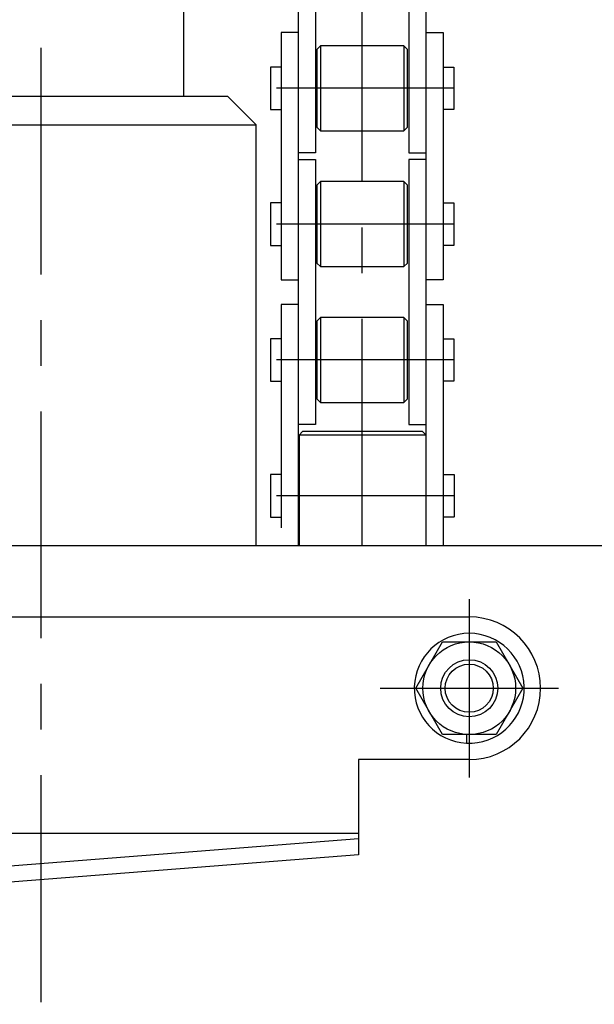
# Model space of a CAD drawing. Extents: x 279 to 6493, y 202 to 4433.
# Drawn here: x 993 to 1073, y 1473 to 1611 of the extents above; entities that cross this region are included whole.
import ezdxf

# ---------------------------------------------------------------- set-up
doc = ezdxf.new("R2010")
doc.units = 0
doc.linetypes.add('CENTER', pattern=[51, 31.8, -6.4, 6.4, -6.4])
doc.layers.get('0').update_dxf_attribs({"linetype": 'CONTINUOUS'})
for name, color, linetype in [('LAYER002', 7, 'CONTINUOUS'), ('LAYER003', 7, 'CONTINUOUS'), ('LAYER007', 7, 'CONTINUOUS'), ('LAYER011', 7, 'CONTINUOUS'), ('LAYER012', 7, 'CONTINUOUS'), ('LAYER013', 7, 'CONTINUOUS')]:
    doc.layers.add(name, color=color, linetype=linetype)

# ---------------------------------------------------------------- blocks, each defined once
blk = doc.blocks.new('BLKF459')
at = {"layer": 'LAYER003', "color": 6, "linetype": 'CONTINUOUS'}
for p, q in [((974.838961, 1527.041036), (1055.838961, 1527.041036)), ((1055.838961, 1507.041036), (1040.338962, 1507.041036)), ((1040.338962, 1507.041036), (1040.338962, 1493.671215)), ((1040.338962, 1493.671215), (984.130808, 1489.265248))]:
    blk.add_line(p, q, dxfattribs=at)
blk.add_arc((1055.838961, 1517.041036), 10, 270, 90, dxfattribs=at)
blk = doc.blocks.new('BLKF490')
at = {"layer": 'LAYER007', "color": 7, "linetype": 'CONTINUOUS'}
for p, q in [((1055.438961, 1510.541036), (1055.438961, 1509.351433)), ((1055.511021, 1509.348023), (1055.511021, 1510.541036))]:
    blk.add_line(p, q, dxfattribs=at)
for start, end in [(272.977744, 267.022256), (267.559053, 272.977744)]:
    blk.add_arc((1055.838961, 1517.041036), 7.7, start, end, dxfattribs=at)
blk = doc.blocks.new('BLKF491')
at = {"layer": 'LAYER007', "color": 7, "linetype": 'CONTINUOUS'}
for p, q in [((1048.333408, 1517.041036), (1052.086185, 1523.541036)), ((1052.086185, 1523.541036), (1059.591738, 1523.541036)), ((1059.591738, 1523.541036), (1063.344515, 1517.041036)), ((1052.086185, 1510.541036), (1048.333408, 1517.041036)), ((1063.344515, 1517.041036), (1059.591738, 1510.541036)), ((1059.591738, 1510.541036), (1052.086185, 1510.541036))]:
    blk.add_line(p, q, dxfattribs=at)
blk = doc.blocks.new('BLKF588')
at = {"layer": 'LAYER013', "color": 2, "linetype": 'CONTINUOUS'}
for p, q in [((1052.18896, 1585.100302), (1053.68896, 1585.100302)), ((1053.68896, 1585.100302), (1053.68896, 1579.140302)), ((1053.68896, 1579.140302), (1052.18896, 1579.140302))]:
    blk.add_line(p, q, dxfattribs=at)
blk = doc.blocks.new('BLKF589')
at = {"layer": 'LAYER013', "color": 2, "linetype": 'CONTINUOUS'}
for p, q in [((1034.98896, 1588.075302), (1034.48896, 1587.575302)), ((1046.68896, 1588.075302), (1034.98896, 1588.075302)), ((1047.18896, 1587.575302), (1046.68896, 1588.075302)), ((1034.48896, 1587.575302), (1034.48896, 1576.665302)), ((1047.18896, 1576.665302), (1047.18896, 1587.575302)), ((1034.48896, 1576.665302), (1034.98896, 1576.165302)), ((1046.68896, 1576.165302), (1047.18896, 1576.665302)), ((1034.98896, 1576.165302), (1046.68896, 1576.165302))]:
    blk.add_line(p, q, dxfattribs=at)
blk = doc.blocks.new('BLKF590')
at = {"layer": 'LAYER013', "color": 2, "linetype": 'CONTINUOUS'}
for p, q in [((1049.78896, 1608.970302), (1052.18896, 1608.970302)), ((1052.18896, 1608.970302), (1052.18896, 1574.320302)), ((1052.18896, 1574.320302), (1049.78896, 1574.320302))]:
    blk.add_line(p, q, dxfattribs=at)
blk = doc.blocks.new('BLKF591')
at = {"layer": 'LAYER013', "color": 2, "linetype": 'CONTINUOUS'}
for p, q in [((1052.18896, 1604.150302), (1053.68896, 1604.150302)), ((1053.68896, 1604.150302), (1053.68896, 1598.190302)), ((1053.68896, 1598.190302), (1052.18896, 1598.190302))]:
    blk.add_line(p, q, dxfattribs=at)
blk = doc.blocks.new('BLKF592')
at = {"layer": 'LAYER007', "color": 7, "linetype": 'CONTINUOUS'}
for p, q in [((1032.48896, 1553.020302), (1031.98896, 1552.520302)), ((1031.98896, 1552.520302), (1031.98896, 1537.041036)), ((1049.28896, 1553.020302), (1032.48896, 1553.020302)), ((1049.78896, 1552.520302), (1049.28896, 1553.020302)), ((1049.78896, 1537.041036), (1049.78896, 1552.520302))]:
    blk.add_line(p, q, dxfattribs=at)
blk = doc.blocks.new('BLKF593')
at = {"layer": 'LAYER013', "color": 2, "linetype": 'CONTINUOUS'}
for p, q in [((1034.98896, 1607.125302), (1034.48896, 1606.625302)), ((1046.68896, 1607.125302), (1034.98896, 1607.125302)), ((1047.18896, 1606.625302), (1046.68896, 1607.125302)), ((1034.48896, 1606.625302), (1034.48896, 1595.715302)), ((1047.18896, 1595.715302), (1047.18896, 1606.625302)), ((1034.48896, 1595.715302), (1034.98896, 1595.215302)), ((1034.98896, 1595.215302), (1046.68896, 1595.215302)), ((1046.68896, 1595.215302), (1047.18896, 1595.715302))]:
    blk.add_line(p, q, dxfattribs=at)
blk = doc.blocks.new('BLKF594')
at = {"layer": 'LAYER013', "color": 2, "linetype": 'CONTINUOUS'}
for p, q in [((1034.98896, 1569.025302), (1034.48896, 1568.525302)), ((1034.48896, 1568.525302), (1034.48896, 1557.615302)), ((1046.68896, 1569.025302), (1034.98896, 1569.025302)), ((1047.18896, 1568.525302), (1046.68896, 1569.025302)), ((1047.18896, 1557.615302), (1047.18896, 1568.525302)), ((1034.48896, 1557.615302), (1034.98896, 1557.115302)), ((1046.68896, 1557.115302), (1047.18896, 1557.615302)), ((1034.98896, 1557.115302), (1046.68896, 1557.115302))]:
    blk.add_line(p, q, dxfattribs=at)
blk = doc.blocks.new('BLKF595')
at = {"layer": 'LAYER013', "color": 2, "linetype": 'CONTINUOUS'}
for p, q in [((1052.18896, 1566.050302), (1053.68896, 1566.050302)), ((1053.68896, 1566.050302), (1053.68896, 1560.090302)), ((1053.68896, 1560.090302), (1052.18896, 1560.090302))]:
    blk.add_line(p, q, dxfattribs=at)
blk = doc.blocks.new('BLKF596')
at = {"layer": 'LAYER013', "color": 2, "linetype": 'CONTINUOUS'}
for p, q in [((1049.78896, 1591.170302), (1047.38896, 1591.170302)), ((1047.38896, 1591.170302), (1047.38896, 1554.020302)), ((1047.38896, 1554.020302), (1049.78896, 1554.020302))]:
    blk.add_line(p, q, dxfattribs=at)
blk = doc.blocks.new('BLKF597')
at = {"layer": 'LAYER013', "color": 2, "linetype": 'CONTINUOUS'}
for p, q in [((1031.88896, 1591.170302), (1034.28896, 1591.170302)), ((1034.28896, 1591.170302), (1034.28896, 1554.020302)), ((1034.28896, 1554.020302), (1031.88896, 1554.020302))]:
    blk.add_line(p, q, dxfattribs=at)
blk = doc.blocks.new('BLKF598')
at = {"layer": 'LAYER013', "color": 2, "linetype": 'CONTINUOUS'}
for p, q in [((1049.78896, 1629.270302), (1047.38896, 1629.270302)), ((1047.38896, 1629.270302), (1047.38896, 1592.120302)), ((1047.38896, 1592.120302), (1049.78896, 1592.120302))]:
    blk.add_line(p, q, dxfattribs=at)
blk = doc.blocks.new('BLKF599')
at = {"layer": 'LAYER013', "color": 2, "linetype": 'CONTINUOUS'}
for p, q in [((1031.88896, 1629.270302), (1034.28896, 1629.270302)), ((1034.28896, 1629.270302), (1034.28896, 1592.120302)), ((1034.28896, 1592.120302), (1031.88896, 1592.120302))]:
    blk.add_line(p, q, dxfattribs=at)
blk = doc.blocks.new('BLKF603')
at = {"layer": 'LAYER013', "color": 2, "linetype": 'CONTINUOUS'}
for p, q in [((1029.488954, 1585.100302), (1027.988954, 1585.100302)), ((1027.988954, 1585.100302), (1027.988954, 1579.140302)), ((1027.988954, 1579.140302), (1029.488954, 1579.140302))]:
    blk.add_line(p, q, dxfattribs=at)
blk = doc.blocks.new('BLKF604')
at = {"layer": 'LAYER013', "color": 2, "linetype": 'CONTINUOUS'}
for p, q in [((1029.488954, 1604.150302), (1027.988954, 1604.150302)), ((1027.988954, 1604.150302), (1027.988954, 1598.190302)), ((1027.988954, 1598.190302), (1029.488954, 1598.190302))]:
    blk.add_line(p, q, dxfattribs=at)
blk = doc.blocks.new('BLKF605')
at = {"layer": 'LAYER013', "color": 2, "linetype": 'CONTINUOUS'}
for p, q in [((1031.888954, 1608.970302), (1029.488954, 1608.970302)), ((1029.488954, 1608.970302), (1029.488954, 1574.320302)), ((1029.488954, 1574.320302), (1031.888954, 1574.320302))]:
    blk.add_line(p, q, dxfattribs=at)
blk = doc.blocks.new('BLKF606')
at = {"layer": 'LAYER013', "color": 2, "linetype": 'CONTINUOUS'}
for p, q in [((1029.488954, 1547.000302), (1027.988954, 1547.000302)), ((1027.988954, 1547.000302), (1027.988954, 1541.040302)), ((1027.988954, 1541.040302), (1029.488954, 1541.040302))]:
    blk.add_line(p, q, dxfattribs=at)
blk = doc.blocks.new('BLKF607')
at = {"layer": 'LAYER013', "color": 2, "linetype": 'CONTINUOUS'}
for p, q in [((1029.488954, 1566.050302), (1027.988954, 1566.050302)), ((1027.988954, 1566.050302), (1027.988954, 1560.090302)), ((1027.988954, 1560.090302), (1029.488954, 1560.090302))]:
    blk.add_line(p, q, dxfattribs=at)

msp = doc.modelspace()

# ---------------------------------------------------------------- linework, layer by layer
at = {"color": 3, "linetype": 'CONTINUOUS'}
for p, q in [((1021.98896, 1600.018762), (974.770515, 1600.018761)), ((1025.98896, 1596.018762), (1021.98896, 1600.018762)), ((1025.988961, 1537.041036), (1025.98896, 1596.018762))]:
    msp.add_line(p, q, dxfattribs=at)
at = {"color": 4, "linetype": 'CONTINUOUS'}
msp.add_line((974.939824, 1537.041036), (1252.838961, 1537.041036), dxfattribs=at)
at = {"color": 1, "linetype": 'CENTER'}
for p, q in [((1055.838961, 1524.563311), (1055.838961, 1504.563311)), ((1045.838961, 1517.041036), (1065.838961, 1517.041036))]:
    msp.add_line(p, q, dxfattribs=at)
at = {"color": 4, "linetype": 'CONTINUOUS'}
msp.add_circle((1055.838961, 1517.041036), 4, dxfattribs=at)
at = {"layer": 'LAYER002', "color": 1, "linetype": 'CENTER'}
for p, q in [((995.838961, 912.041036), (995.838961, 2543.386252)), ((1040.838954, 1537.041036), (1040.838954, 1898.541036)), ((1053.68896, 1601.170302), (1028.838961, 1601.170302)), ((1053.68896, 1582.120302), (1028.838961, 1582.120302)), ((1053.68896, 1563.070302), (1028.838961, 1563.070302)), ((1053.68896, 1544.020302), (1028.838961, 1544.020302)), ((1055.838961, 1529.541036), (1055.838961, 1504.541036)), ((1043.338961, 1517.041036), (1068.338961, 1517.041036))]:
    msp.add_line(p, q, dxfattribs=at)
at = {"layer": 'LAYER003', "color": 1, "linetype": 'CONTINUOUS'}
msp.add_line((977.127286, 1496.742807), (1040.338962, 1496.742807), dxfattribs=at)
at = {"layer": 'LAYER003', "color": 6, "linetype": 'CONTINUOUS'}
msp.add_line((984.130808, 1491.560492), (1040.338962, 1495.966459), dxfattribs=at)
at = {"layer": 'LAYER007', "color": 7, "linetype": 'CONTINUOUS'}
msp.add_line((1049.78896, 1552.520302), (1031.98896, 1552.520302), dxfattribs=at)
for radius in [6.5, 4, 3.375]:
    msp.add_circle((1055.838961, 1517.041036), radius, dxfattribs=at)
at = {"layer": 'LAYER011', "color": 4, "linetype": 'CONTINUOUS'}
msp.add_line((1015.838961, 1600.018762), (1015.838961, 1896.041036), dxfattribs=at)
at = {"layer": 'LAYER012', "color": 3, "linetype": 'CONTINUOUS'}
msp.add_line((974.939267, 1596.018762), (1025.988961, 1596.018762), dxfattribs=at)
at = {"layer": 'LAYER013', "color": 2, "linetype": 'CONTINUOUS'}
for p, q in [((1031.888954, 1537.041036), (1031.888954, 1896.041036)), ((1049.788954, 1539.518762), (1049.788954, 1896.041036)), ((1034.98896, 1607.125302), (1034.98896, 1595.215302)), ((1046.68896, 1607.125302), (1046.68896, 1595.215302)), ((1034.98896, 1588.075302), (1034.98896, 1576.165302)), ((1046.68896, 1588.075302), (1046.68896, 1576.165302)), ((1031.888954, 1570.870302), (1029.488954, 1570.870302)), ((1029.488954, 1570.870302), (1029.488954, 1539.518762)), ((1049.78896, 1570.870302), (1052.18896, 1570.870302)), ((1052.18896, 1570.870302), (1052.18896, 1537.041036)), ((1034.98896, 1569.025302), (1034.98896, 1557.115302)), ((1046.68896, 1569.025302), (1046.68896, 1557.115302)), ((1052.23896, 1547.000302), (1053.73896, 1547.000302)), ((1053.73896, 1547.000302), (1053.73896, 1541.040302)), ((1053.68896, 1541.040302), (1052.18896, 1541.040302))]:
    msp.add_line(p, q, dxfattribs=at)

# ---------------------------------------------------------------- block references
for name in ['BLKF599', 'BLKF598', 'BLKF605', 'BLKF590', 'BLKF593', 'BLKF604', 'BLKF591', 'BLKF597', 'BLKF596', 'BLKF589', 'BLKF603', 'BLKF588', 'BLKF594', 'BLKF607', 'BLKF595', 'BLKF592', 'BLKF606', 'BLKF459', 'BLKF490', 'BLKF491']:
    msp.add_blockref(name, (0, 0))

doc.saveas('drawing.dxf')
